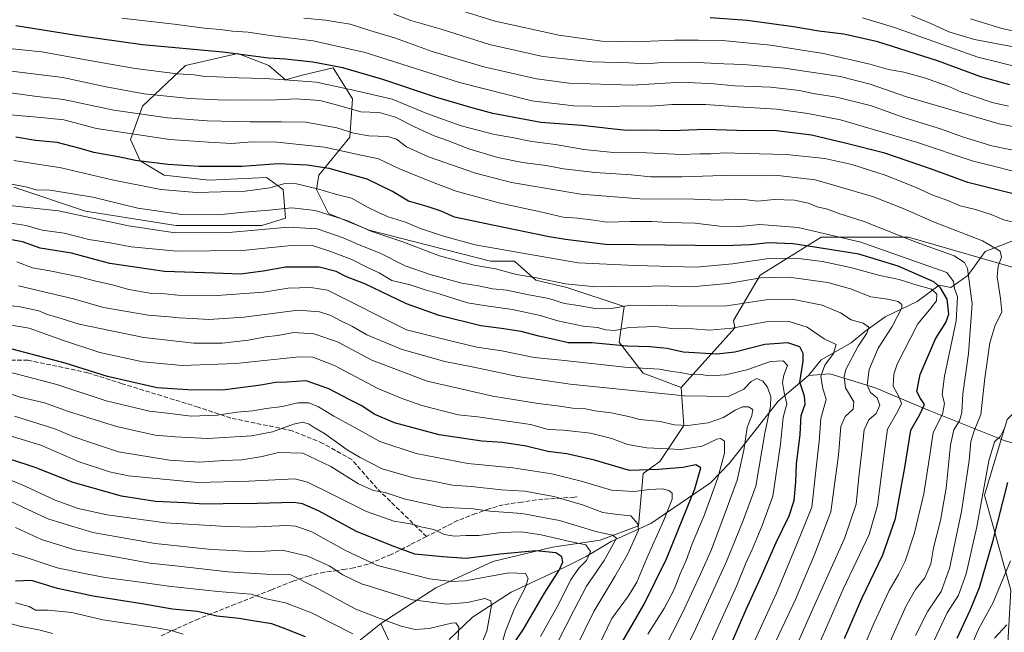
# Model space of a CAD drawing. Units: metres. Extents: x 671972 to 675442, y 4742147 to 4744543.
# Drawn here: x 674607 to 674967, y 4742961 to 4743185 of the extents above; entities that cross this region are included whole.
import ezdxf

# ---------------------------------------------------------------- set-up
doc = ezdxf.new("R2010")
doc.units = ezdxf.units.M
doc.header["$MEASUREMENT"] = 0
doc.linetypes.add('DGN Style 3', pattern=[2.307223, 1.648017, -0.659207])
for name, color, linetype, lineweight in [('Arbolado forestal CxS', 92, 'Continuous', 0), ('Corriente natural lineal', 142, 'Continuous', 13), ('Curva de nivel maestra', 30, 'Continuous', 30), ('Curva de nivel normal', 30, 'Continuous', 0), ('Pastizal CxS', 92, 'Continuous', 0), ('Senda', 7, 'DGN Style 3', 0)]:
    doc.layers.add(name, color=color, linetype=linetype, lineweight=lineweight)

msp = doc.modelspace()

# ---------------------------------------------------------------- linework, layer by layer
at = {"layer": 'Arbolado forestal CxS', "color": 92, "linetype": 'Continuous', "lineweight": 0}
for points in [[(674975.3217, 4743093.0013, 1444.2893), (674932.2627, 4743105.5025, 1436.1029), (674900.3155, 4743105.5027, 1429.8082), (674878.0911, 4743091.6129, 1417.578), (674868.3679, 4743074.9449, 1408.1045), (674868.8019, 4743072.3407, 1406.5011), (674849.2343, 4743050.4757, 1392.7281), (674835.2895, 4743055.7077, 1395.3052), (674826.5747, 4743067.0437, 1403.4888), (674828.3179, 4743080.1235, 1411.6683), (674807.4013, 4743087.0985, 1415.095), (674796.0725, 4743089.7145, 1415.4392), (674788.2285, 4743096.6907, 1419.0019), (674779.5135, 4743096.6905, 1418.1385), (674735.0663, 4743108.0267, 1415.6972), (674720.2507, 4743114.1309, 1416.0373), (674715.8927, 4743122.8507, 1420.8983), (674716.7649, 4743128.0815, 1424.3588), (674728.0937, 4743142.0333, 1434.8278), (674728.9659, 4743155.9851, 1443.3529), (674721.9943, 4743167.3209, 1450.8088), (674710.6643, 4743164.7051, 1447.8313), (674704.5635, 4743162.9611, 1446.5532), (674698.4635, 4743168.1931, 1449.4992), (674687.1337, 4743172.5521, 1451.3175), (674667.9599, 4743168.1935, 1447.7697), (674652.2729, 4743153.3697, 1438.0934), (674647.9149, 4743141.1619, 1430.3371), (674651.4007, 4743133.3141, 1425.7524), (674660.1155, 4743128.0821, 1423.7742), (674676.6741, 4743126.3389, 1423.9175), (674697.5909, 4743127.2097, 1423.7655), (674703.6919, 4743122.8507, 1420.7628), (674704.5627, 4743112.3869, 1414.4313), (674695.8477, 4743109.7709, 1412.8713), (674664.4733, 4743109.7713, 1413.862), (674631.3557, 4743115.0033, 1411.9523), (674605.2101, 4743123.7235, 1415.7558)], [(674605.2101, 4743123.7235, 1415.7558), (674631.3557, 4743115.0033, 1411.9523), (674664.4733, 4743109.7713, 1413.862), (674695.8477, 4743109.7709, 1412.8713), (674704.5627, 4743112.3869, 1414.4313), (674703.6919, 4743122.8507, 1420.7628), (674697.5909, 4743127.2097, 1423.7655), (674676.6741, 4743126.3389, 1423.9175), (674660.1155, 4743128.0821, 1423.7742), (674651.4007, 4743133.3141, 1425.7524), (674647.9149, 4743141.1619, 1430.3371), (674652.2729, 4743153.3697, 1438.0934), (674667.9599, 4743168.1935, 1447.7697), (674687.1337, 4743172.5521, 1451.3175), (674698.4635, 4743168.1931, 1449.4992), (674704.5635, 4743162.9611, 1446.5532), (674710.6643, 4743164.7051, 1447.8313), (674721.9943, 4743167.3209, 1450.8088), (674728.9659, 4743155.9851, 1443.3529), (674728.0937, 4743142.0333, 1434.8278), (674716.7649, 4743128.0815, 1424.3588), (674715.8927, 4743122.8507, 1420.8983), (674720.2507, 4743114.1309, 1416.0373), (674735.0663, 4743108.0267, 1415.6972), (674779.5135, 4743096.6905, 1418.1385), (674788.2285, 4743096.6907, 1419.0019), (674796.0725, 4743089.7145, 1415.4392), (674807.4013, 4743087.0985, 1415.095), (674828.3179, 4743080.1235, 1411.6683), (674826.5747, 4743067.0437, 1403.4888), (674835.2895, 4743055.7077, 1395.3052), (674849.2343, 4743050.4757, 1392.7281)], [(674758.4339, 4742923.4893, 1338.6285), (674739.4215, 4742964.1519, 1334.5678), (674759.4663, 4742977.2315, 1344.3091), (674780.3833, 4742986.8231, 1350.0497), (674802.1711, 4742992.0549, 1353.0623), (674819.6019, 4742994.6699, 1358.8167), (674833.5459, 4742999.9017, 1364.6908), (674835.2889, 4743019.0855, 1375.857), (674841.3901, 4743023.4453, 1378.7531), (674850.1051, 4743036.5249, 1385.7712), (674849.2343, 4743050.4757, 1392.7281), (674868.8019, 4743072.3407, 1406.5011), (674868.3679, 4743074.9449, 1408.1045), (674878.0911, 4743091.6129, 1417.578), (674900.3155, 4743105.5027, 1429.8082), (674932.2627, 4743105.5025, 1436.1029), (674975.3217, 4743093.0013, 1444.2893), (674993.3787, 4743079.1111, 1450.398), (674993.3785, 4743063.8321, 1454.3762), (674968.3761, 4743038.8301, 1443.9706), (674960.0415, 4743011.0501, 1443.7167), (674969.7643, 4742976.3249, 1455.8416), (674968.3749, 4742952.7119, 1462.9439)], [(674968.3749, 4742952.7119, 1462.9439), (674969.7643, 4742976.3249, 1455.8416), (674960.0415, 4743011.0501, 1443.7167), (674968.3761, 4743038.8301, 1443.9706), (674993.3785, 4743063.8321, 1454.3762), (674993.3787, 4743079.1111, 1450.398), (674975.3217, 4743093.0013, 1444.2893), (674932.2627, 4743105.5025, 1436.1029), (674900.3155, 4743105.5027, 1429.8082), (674878.0911, 4743091.6129, 1417.578), (674868.3679, 4743074.9449, 1408.1045), (674868.8019, 4743072.3407, 1406.5011), (674849.2343, 4743050.4757, 1392.7281)], [(674968.3749, 4742952.7119, 1462.9439), (674969.7643, 4742976.3249, 1455.8416), (674960.0415, 4743011.0501, 1443.7167), (674968.3761, 4743038.8301, 1443.9706), (674993.3785, 4743063.8321, 1454.3762), (674993.3787, 4743079.1111, 1450.398), (674975.3217, 4743093.0013, 1444.2893), (674932.2627, 4743105.5025, 1436.1029), (674900.3155, 4743105.5027, 1429.8082), (674878.0911, 4743091.6129, 1417.578), (674868.3679, 4743074.9449, 1408.1045), (674868.8019, 4743072.3407, 1406.5011), (674849.2343, 4743050.4757, 1392.7281)], [(674849.2343, 4743050.4757, 1392.7281), (674850.1051, 4743036.5249, 1385.7712), (674841.3901, 4743023.4453, 1378.7531), (674835.2889, 4743019.0855, 1375.857), (674833.5459, 4742999.9017, 1364.6908), (674819.6019, 4742994.6699, 1358.8167), (674802.1711, 4742992.0549, 1353.0623), (674780.3833, 4742986.8231, 1350.0497), (674759.4663, 4742977.2315, 1344.3091), (674739.4215, 4742964.1519, 1334.5678)], [(674969.7643, 4742976.3249, 1455.8416), (674960.0415, 4743011.0501, 1443.7167), (674968.3761, 4743038.8301, 1443.9706)], [(674739.4215, 4742964.1519, 1334.5678), (674730.7065, 4742957.1759, 1329.073), (674715.0197, 4742947.5853, 1320.2938), (674703.2535, 4742934.5055, 1310.14), (674688.4377, 4742931.8897, 1306.8786), (674678.8497, 4742922.6049, 1300.7486), (674665.1579, 4742916.6149, 1295.1923), (674643.7631, 4742914.0471, 1290.3048), (674638.6281, 4742907.2013, 1285.5968), (674616.3783, 4742900.3557, 1280.7174)], [(674739.4215, 4742964.1519, 1334.5678), (674758.4339, 4742923.4893, 1338.6285), (674762.6593, 4742883.5749, 1355.28), (674749.0953, 4742867.9711, 1348.0361), (674729.1833, 4742852.2005, 1340.1903), (674717.2401, 4742823.2981, 1323.2905), (674715.8099, 4742795.7605, 1335.3227), (674713.0813, 4742767.7069, 1350.6967), (674701.9555, 4742750.5913, 1354.9371)], [(674739.4215, 4742964.1519, 1334.5678), (674758.4339, 4742923.4893, 1338.6285), (674762.6593, 4742883.5749, 1355.28), (674749.0953, 4742867.9711, 1348.0361), (674729.1833, 4742852.2005, 1340.1903), (674717.2401, 4742823.2981, 1323.2905), (674715.8099, 4742795.7605, 1335.3227), (674713.0813, 4742767.7069, 1350.6967), (674701.9555, 4742750.5913, 1354.9371)], [(674730.7065, 4742957.1759, 1329.073), (674739.4215, 4742964.1519, 1334.5678), (674758.4339, 4742923.4893, 1338.6285)]]:
    msp.add_polyline3d(points, dxfattribs=at)
at = {"layer": 'Corriente natural lineal', "color": 142, "linetype": 'Continuous', "lineweight": 13}
for points in [[(675044.9101, 4743187.3901, 1505.7309), (675040.1901, 4743179.5601, 1500.1124), (675036.2601, 4743169.2801, 1494.2429), (675029.6201, 4743165.8401, 1489.9335), (675027.5501, 4743160.1801, 1483.2732), (675020.6401, 4743148.1601, 1473.551), (675012.9201, 4743140.7501, 1467.8883), (675004.5301, 4743133.4301, 1462.4769), (674998.3401, 4743126.3201, 1457.8807), (674989.9301, 4743121.5101, 1454.3002), (674982.1601, 4743114.1801, 1449.0853), (674974.4901, 4743105.7301, 1444.4194), (674960.3401, 4743100.1801, 1438.957), (674953.9401, 4743091.4401, 1433.4448), (674947.8301, 4743087.0401, 1427.9196), (674943.5601, 4743087.8401, 1425.1341), (674935.4901, 4743081.9301, 1417.5749), (674923.7201, 4743076.2701, 1412.7308), (674916.3901, 4743070.9801, 1409.7571), (674911.3901, 4743066.8101, 1407.4012), (674900.3501, 4743060.5901, 1402.9242), (674895.7001, 4743054.8301, 1399.6925)], [(674895.7001, 4743054.8301, 1399.6925), (674884.6901, 4743045.5001, 1391.0154), (674866.8401, 4743022.8501, 1380.1945), (674859.8701, 4743015.5901, 1376.7309), (674838.1301, 4743000.7701, 1366.2957), (674823.5601, 4742994.1601, 1359.8413), (674814.4201, 4742988.6901, 1353.9325), (674806.4201, 4742984.6401, 1350.3093), (674787.0701, 4742975.6901, 1342.396), (674772.9101, 4742966.5101, 1337.9888), (674764.3401, 4742958.2701, 1333.6126)], [(675225.8301, 4742983.8401, 1582.1454), (675210.1701, 4742990.5001, 1569.9871), (675186.8401, 4742998.8301, 1552.9376), (675156.8501, 4743006.8301, 1534.8347), (675132.0401, 4743011.4801, 1521.7295), (675107.0401, 4743013.8101, 1508.5028), (675070.0601, 4743016.4701, 1482.6213), (675037.7401, 4743017.8101, 1468.6024), (674988.8801, 4743024.7701, 1453.3057), (674967.2201, 4743031.1001, 1444.7902), (674939.9001, 4743042.1001, 1424.856), (674919.9001, 4743050.4301, 1415.0837), (674903.5801, 4743055.4301, 1405.2713), (674895.7001, 4743054.8301, 1399.6925)]]:
    msp.add_polyline3d(points, dxfattribs=at)
at = {"layer": 'Curva de nivel maestra', "color": 30, "linetype": 'Continuous', "lineweight": 30, "flags": 128}
for points, elevation in [([(674969.3, 4743161.1101), (674958.8, 4743164.0801), (674942.85, 4743169.9001), (674921.05, 4743176.8801), (674908.7, 4743179.6801), (674899.48, 4743180.7301), (674890.22, 4743182.3401), (674873.32, 4743184.7001), (674859.82, 4743185.6201)], 1475), ([(674974.49, 4743120.3601), (674954.02, 4743125.4701), (674940.35, 4743130.4101), (674923.69, 4743136.1601), (674909.14, 4743139.8001), (674896.81, 4743142.7801), (674884.07, 4743144.3301), (674869.53, 4743144.4601), (674858.07, 4743144.8801), (674845.84, 4743144.3601), (674836.87, 4743144.5801), (674829.27, 4743144.5101), (674823.56, 4743145.0401), (674812.81, 4743146.2701), (674797.94, 4743147.4401), (674780.35, 4743150.6601), (674772.24, 4743152.9001), (674759.32, 4743156.6201), (674740.15, 4743163.1301), (674725.49, 4743167.4001), (674714.51, 4743169.4201), (674704.54, 4743170.4801), (674698.35, 4743170.8901), (674681.64, 4743173.0901), (674652.28, 4743175.8201), (674628.83, 4743179.0401), (674605.88, 4743182.7001)], 1450), ([(674908.96, 4742958.6301), (674915.23, 4742973.3001), (674922.91, 4742989.3001), (674927.6, 4743002.6201), (674931.02, 4743021.2801), (674933.21, 4743034.9201), (674936.5, 4743040.6401), (674938.13, 4743044.2501), (674936.67, 4743046.4501), (674935.3, 4743049.0001), (674936.52, 4743055.2701), (674942.15, 4743068.2401), (674945.92, 4743074.2501), (674947.01, 4743077.2901), (674946.42, 4743082.7201), (674944.01, 4743086.9701), (674941.54, 4743089.0701), (674928.56, 4743094.8801), (674914.13, 4743099.2001), (674903.44, 4743100.9401), (674890.14, 4743102.9701), (674881.14, 4743103.3901), (674874.48, 4743102.6201), (674865.14, 4743102.2301), (674821.55, 4743102.8201), (674806.86, 4743104.6101), (674800.94, 4743105.5801), (674780.81, 4743109.6701), (674766.3, 4743112.7101), (674761.42, 4743114.9001), (674756.29, 4743116.7201), (674749.5, 4743118.6201), (674743.64, 4743122.0901), (674734.41, 4743126.7001), (674726.98, 4743128.6801), (674720.53, 4743130.5101), (674712.51, 4743131.8201), (674701.86, 4743132.2501), (674688.64, 4743131.3001), (674672.87, 4743131.3401), (674661.54, 4743132.0001), (674649.67, 4743133.4801), (674643.31, 4743134.8201), (674634.45, 4743136.4201), (674629.45, 4743137.9201), (674621.05, 4743140.0201), (674613.14, 4743140.8401), (674605.94, 4743141.9901)], 1425), ([(674865.86, 4742952.9201), (674872.79, 4742969.0001), (674878.04, 4742980.4601), (674883.86, 4742993.8001), (674888.62, 4743003.6001), (674890.54, 4743009.2001), (674891.13, 4743015.9601), (674891.38, 4743022.3901), (674892.67, 4743033.2901), (674893.12, 4743040.2101), (674894.53, 4743044.3401), (674894.34, 4743047.3101), (674892.63, 4743052.4401), (674893.83, 4743060.0901), (674893.8, 4743062.9201), (674892.63, 4743065.3801), (674888.14, 4743066.8001), (674879.82, 4743066.1601), (674868.84, 4743063.3501), (674862.25, 4743062.7001), (674849.87, 4743063.3801), (674844.06, 4743064.7201), (674837.77, 4743065.4001), (674829.39, 4743065.6301), (674816.51, 4743066.7501), (674807.9, 4743066.8401), (674803.81, 4743067.7301), (674797.21, 4743069.2101), (674790.75, 4743070.9301), (674783.48, 4743072.0801), (674775.89, 4743073.0601), (674760.75, 4743076.7701), (674748.81, 4743081.1301), (674733.48, 4743088.3901), (674726.89, 4743090.9201), (674723.1, 4743092.9401), (674716.89, 4743094.5201), (674704.49, 4743094.4201), (674696.31, 4743093.0201), (674688.11, 4743091.9401), (674678.59, 4743092.2901), (674660.29, 4743092.9101), (674640.36, 4743095.8701), (674626.27, 4743099.5801), (674614.81, 4743101.4801), (674608.4, 4743103.7001), (674601.07, 4743105.0601)], 1400), ([(674827.65, 4742957.3001), (674835.66, 4742971.2601), (674843.86, 4742987.8201), (674854.18, 4743013.3801), (674856.41, 4743021.1401), (674854.49, 4743022.1601), (674849.84, 4743021.2301), (674840.95, 4743020.4901), (674830.27, 4743020.0801), (674817.48, 4743023.9601), (674807.43, 4743026.2701), (674800.47, 4743027.1101), (674792.5, 4743028.9801), (674783.87, 4743030.4201), (674776.32, 4743030.8001), (674760.66, 4743033.1301), (674744.43, 4743037.5501), (674736.97, 4743040.7301), (674732.47, 4743043.7101), (674728, 4743045.9601), (674720.41, 4743050.0001), (674712.07, 4743052.8701), (674704.97, 4743052.4401), (674700.87, 4743052.3401), (674695.47, 4743051.3201), (674681.52, 4743049.5201), (674668.78, 4743049.6301), (674657.58, 4743050.3801), (674639.4, 4743054.4501), (674623.97, 4743059.4101), (674602.74, 4743064.9601)], 1375), ([(674786.39, 4742954.6001), (674791.55, 4742962.1401), (674799.28, 4742975.2601), (674804.54, 4742983.6301), (674805.89, 4742986.6301), (674805.58, 4742988.5301), (674803.34, 4742989.9901), (674796.06, 4742990.7101), (674783.02, 4742989.4701), (674770.61, 4742987.9501), (674761.93, 4742988.6001), (674751.81, 4742989.5701), (674743.48, 4742992.5801), (674730.51, 4742997.7701), (674716.64, 4743005.4001), (674710.72, 4743007.9901), (674707.62, 4743008.4001), (674694.23, 4743008.0301), (674681.68, 4743007.9901), (674674.72, 4743007.8701), (674667.71, 4743008.3501), (674656.95, 4743008.7501), (674644.55, 4743010.6801), (674626.92, 4743015.7201), (674613.05, 4743021.1801), (674603.78, 4743024.2501)], 1350), ([(674950.13, 4742958.8601), (674954.84, 4742969.0001), (674958.22, 4742977.3401), (674963.18, 4742994.1701), (674968.66, 4743015.7101)], 1450), ([(674711.82, 4742959.2701), (674703.75, 4742962.5101), (674699.53, 4742964.0701), (674693.34, 4742965.0201), (674687.52, 4742966.0401), (674679.43, 4742966.9001), (674672.38, 4742968.5201), (674663.2, 4742969.4701), (674651.24, 4742971.4801), (674634.15, 4742974.2101), (674621.17, 4742977.0201), (674611.68, 4742979.8501), (674605.81, 4742979.6201)], 1325)]:
    msp.add_lwpolyline(points, dxfattribs=dict(at, elevation=elevation))
at = {"layer": 'Curva de nivel normal', "color": 30, "linetype": 'Continuous', "lineweight": 0, "flags": 128}
for points, elevation in [([(674968.87, 4743153.3301), (674962.88, 4743154.6501), (674956.8, 4743156.8001), (674951.4, 4743158.5701), (674947.09, 4743160.5601), (674938.51, 4743163.6501), (674930.59, 4743165.7401), (674925.03, 4743166.7701), (674918.18, 4743168.7501), (674901.18, 4743172.5801), (674881.81, 4743175.6101), (674864.28, 4743177.4201), (674855.53, 4743177.5301), (674846.93, 4743177.5101), (674832.1, 4743176.8201), (674820.13, 4743177.1501), (674804.48, 4743179.3401), (674781.14, 4743184.4801), (674766.22, 4743189.0901)], 1470), ([(674977.92, 4743127.7701), (674955.6, 4743133.3301), (674935.17, 4743140.2401), (674907.44, 4743148.4001), (674895.53, 4743150.6801), (674884.06, 4743152.2101), (674870.02, 4743153.0801), (674858.12, 4743153.9301), (674845.83, 4743153.9701), (674838.24, 4743153.3601), (674830.49, 4743153.4601), (674823.09, 4743153.2001), (674809.92, 4743153.4501), (674794.58, 4743155.3101), (674768.12, 4743161.9501), (674733.61, 4743172.9301), (674714.68, 4743177.3001), (674698.96, 4743179.2001), (674690.83, 4743180.4001), (674685.16, 4743180.7501), (674680.64, 4743181.4101), (674674.89, 4743181.8501), (674663.86, 4743183.3901), (674644.63, 4743185.4801)], 1455), ([(674974.09, 4743136.5801), (674962.8, 4743138.8701), (674952.1, 4743142.1201), (674944.34, 4743144.9401), (674930.25, 4743149.2901), (674918.72, 4743153.4201), (674905.95, 4743156.6201), (674897.48, 4743158.0201), (674892.48, 4743159.0401), (674882, 4743160.3001), (674868.76, 4743160.7501), (674861.14, 4743161.4901), (674849.48, 4743162.0801), (674831.3, 4743161.0601), (674808.26, 4743161.7301), (674796.25, 4743163.2901), (674777, 4743167.7501), (674758.18, 4743173.3101), (674744.78, 4743178.2401), (674735.42, 4743181.0401), (674728.2, 4743183.3601), (674719.15, 4743184.8401), (674711.27, 4743185.5601)], 1460), ([(674991.25, 4743141.9501), (674965.44, 4743146.8901), (674931.17, 4743156.9201), (674918.34, 4743161.3801), (674907.36, 4743164.1701), (674887.02, 4743167.2501), (674872.05, 4743168.6201), (674864.83, 4743168.8301), (674852.8, 4743169.4901), (674840.8, 4743169.1701), (674836.24, 4743168.8001), (674830.07, 4743169.2001), (674816.7, 4743169.6001), (674798.59, 4743171.5701), (674779.06, 4743175.8801), (674761.5, 4743181.4501), (674750.39, 4743184.6801), (674743.97, 4743187.0801)], 1465), ([(674974.47, 4743167.1701), (674957.63, 4743171.3001), (674927.13, 4743182.1401), (674915.47, 4743185.7101)], 1480), ([(674971.25, 4743174.9301), (674956.47, 4743177.7701), (674947.07, 4743180.5801), (674940.45, 4743183.6001), (674933.45, 4743186.4801)], 1485), ([(674973.9, 4743180.1601), (674966.43, 4743181.7101), (674954.97, 4743185.2801)], 1490), ([(674972.13, 4743110.5401), (674967.13, 4743111.7901), (674962.47, 4743113.6901), (674956.81, 4743115.5401), (674951.21, 4743116.8801), (674946.64, 4743118.8001), (674941.2, 4743120.7601), (674935.39, 4743123.5101), (674924.1, 4743127.9901), (674911.6, 4743132.0201), (674901.67, 4743134.2201), (674887.71, 4743135.6801), (674872.7, 4743136.0601), (674865, 4743136.3301), (674860.16, 4743135.9601), (674856.01, 4743135.9601), (674849.28, 4743135.7301), (674836.61, 4743136.3401), (674824.49, 4743136.4101), (674813.57, 4743137.5401), (674803.2, 4743139.3201), (674794.53, 4743140.4301), (674787.37, 4743141.8801), (674780.91, 4743142.9801), (674768.72, 4743146.2001), (674756.15, 4743150.6201), (674743.56, 4743155.9301), (674731.52, 4743158.6701), (674715.86, 4743162.1601), (674704.13, 4743162.9901), (674696.87, 4743163.4701), (674687.32, 4743163.6601), (674679.49, 4743164.1301), (674674.88, 4743164.2001), (674671.09, 4743164.7801), (674665.05, 4743165.1901), (674649.53, 4743167.1301), (674629.49, 4743170.6201), (674615.49, 4743173.1801), (674592.5, 4743175.5301)], 1445), ([(674934.91, 4742959.8201), (674939.35, 4742968.6801), (674944.21, 4742975.9201), (674947.35, 4742984.2601), (674951.65, 4743005.1101), (674954.54, 4743023.8401), (674955.14, 4743030.7101), (674956.37, 4743034.6801), (674958.7, 4743040.6401), (674960.25, 4743053.8401), (674962.05, 4743066.8301), (674963.85, 4743072.9501), (674966.37, 4743078.1401), (674965.89, 4743082.9701), (674964.77, 4743090.9201), (674965.05, 4743094.8701), (674966.28, 4743098.1001), (674965.8, 4743100.3801), (674959.39, 4743104.1001), (674941.47, 4743111.0001), (674930.39, 4743115.9601), (674919.46, 4743120.1801), (674906.28, 4743124.1001), (674898.21, 4743126.4601), (674889.77, 4743127.3301), (674884.54, 4743127.9701), (674878.69, 4743127.8701), (674864.6, 4743128.0401), (674849.42, 4743127.5001), (674838.14, 4743127.5301), (674830.87, 4743128.2201), (674817.71, 4743129.0901), (674806.2, 4743130.4001), (674799.81, 4743131.6401), (674791.14, 4743132.7201), (674782.14, 4743134.6001), (674771.56, 4743137.8001), (674763.79, 4743140.7501), (674758.89, 4743142.4701), (674755.14, 4743144.2101), (674751.39, 4743145.9101), (674744.71, 4743149.3301), (674738.82, 4743151.0301), (674732.06, 4743151.2701), (674723.97, 4743153.5801), (674717.04, 4743155.4401), (674708.48, 4743156.0501), (674698.78, 4743155.5601), (674689.61, 4743155.6801), (674682.22, 4743155.5501), (674669.39, 4743156.1801), (674652.84, 4743157.8901), (674639.02, 4743160.3701), (674623.06, 4743163.8001), (674595.34, 4743167.3001)], 1440), ([(674925.02, 4742956.3001), (674931.44, 4742970.6301), (674934.88, 4742976.6301), (674938.3, 4742980.8801), (674940.45, 4742985.9801), (674941.46, 4742991.8001), (674944.04, 4743001.8501), (674946.04, 4743013.6701), (674947.7, 4743029.4801), (674948.84, 4743034.9501), (674950.96, 4743038.2901), (674951.79, 4743041.2901), (674952.12, 4743048.2001), (674954.2, 4743062.8801), (674955.63, 4743081.1201), (674953.87, 4743093.9801), (674952.83, 4743096.1401), (674949, 4743098.6501), (674935.13, 4743103.5901), (674915.71, 4743111.3001), (674906.78, 4743114.1601), (674902.69, 4743115.6401), (674898.93, 4743116.6001), (674895.76, 4743117.9001), (674890.66, 4743118.9501), (674883.22, 4743119.2201), (674877.25, 4743118.6701), (674873.23, 4743119.1301), (674868.6, 4743119.3101), (674862.86, 4743118.9801), (674853.9, 4743119.3501), (674834.11, 4743119.4101), (674812.46, 4743121.1701), (674787.12, 4743125.3901), (674773.98, 4743128.8101), (674756.78, 4743134.7901), (674748.8, 4743138.4501), (674745.1, 4743141.2801), (674741.76, 4743142.2401), (674735.04, 4743142.4601), (674729.53, 4743143.4401), (674723.26, 4743145.4101), (674711.96, 4743147.5501), (674703.03, 4743147.5701), (674691.62, 4743147.5701), (674675.86, 4743148.0001), (674661.43, 4743149.1201), (674641.75, 4743151.8801), (674623.37, 4743155.8301), (674612.77, 4743157.0501), (674597.7, 4743159.1301)], 1435), ([(674907.14, 4742934.9901), (674919.6, 4742964.1401), (674925.18, 4742976.3001), (674928.65, 4742982.1301), (674931.12, 4742986.9701), (674934.52, 4742997.3801), (674937.94, 4743011.6101), (674939.82, 4743024.2001), (674941.28, 4743034.0701), (674944.71, 4743040.7501), (674945.46, 4743044.6601), (674944.56, 4743047.9001), (674945.46, 4743054.6101), (674949.73, 4743074.8801), (674950.16, 4743083.6401), (674949.16, 4743086.6501), (674948.74, 4743089.2301), (674946.32, 4743092.4701), (674937.24, 4743095.7001), (674914.93, 4743103.6301), (674891.93, 4743109.0101), (674878.01, 4743110.0801), (674870.58, 4743109.3301), (674863.22, 4743109.4901), (674854.25, 4743110.5701), (674844.26, 4743110.7801), (674838.57, 4743111.1501), (674830.6, 4743111.1401), (674822.06, 4743110.9701), (674817.23, 4743111.7001), (674811.28, 4743112.4301), (674806.04, 4743112.7901), (674797.7, 4743114.7701), (674782.54, 4743118.0501), (674766.91, 4743122.2201), (674757.86, 4743125.6601), (674746.25, 4743130.3801), (674738.54, 4743134.1401), (674730.5, 4743135.8101), (674718.82, 4743138.3001), (674701.49, 4743140.1901), (674692.49, 4743140.2901), (674684.79, 4743139.7001), (674676.33, 4743140.2401), (674662.25, 4743141.1901), (674635.44, 4743145.1701), (674623.49, 4743148.3001), (674615.16, 4743149.2501), (674593.83, 4743150.9901)], 1430), ([(674894.69, 4742945.3001), (674908.42, 4742976.7401), (674917.9, 4742996.7201), (674921.02, 4743007.3701), (674923.15, 4743024.4301), (674924.6, 4743035.2301), (674928.38, 4743041.7701), (674929.72, 4743044.6701), (674928.74, 4743047.1501), (674926.66, 4743051.0001), (674926.91, 4743055.3301), (674928.19, 4743058.9501), (674935.76, 4743073.7701), (674940.47, 4743079.4901), (674942.48, 4743082.1801), (674942.63, 4743084.6201), (674940.66, 4743086.4601), (674935.5, 4743087.8401), (674928.95, 4743089.9501), (674921.8, 4743091.4301), (674911.15, 4743094.3001), (674900.86, 4743096.5401), (674891.08, 4743097.7601), (674881.27, 4743097.6301), (674867.92, 4743095.7301), (674854.81, 4743094.4601), (674832.38, 4743095.0801), (674811.5, 4743096.0201), (674798.23, 4743098.3601), (674773.82, 4743102.7001), (674762.25, 4743105.8701), (674753.94, 4743108.6201), (674748.41, 4743110.8801), (674742.09, 4743112.8801), (674738.54, 4743114.5001), (674734.45, 4743116.4101), (674728.66, 4743119.7001), (674722.78, 4743121.1401), (674716.27, 4743123.1701), (674708.61, 4743124.9801), (674704.27, 4743125.0401), (674698.76, 4743123.4701), (674689.75, 4743122.3201), (674672.05, 4743121.8101), (674658.98, 4743122.8801), (674641.15, 4743126.4201), (674622.49, 4743130.8501), (674605.16, 4743133.5201)], 1420), ([(674873.59, 4742915.9601), (674897, 4742968.6301), (674908.89, 4742995.2601), (674913.17, 4743007.8001), (674914.12, 4743017.8101), (674915.17, 4743025.9301), (674916.1, 4743035.0301), (674917.78, 4743038.6601), (674920.48, 4743040.9901), (674921.79, 4743043.9801), (674920.81, 4743046.7301), (674918.44, 4743048.6701), (674917.19, 4743051.2901), (674917.96, 4743057.0301), (674921.21, 4743064.9101), (674926.32, 4743072.7201), (674929.85, 4743079.6201), (674929.89, 4743080.8501), (674928.53, 4743081.9601), (674924.63, 4743082.7601), (674918.51, 4743083.6401), (674911.13, 4743086.5001), (674902.8, 4743088.8401), (674888.54, 4743090.8101), (674878.32, 4743090.5801), (674866.26, 4743088.4501), (674852.98, 4743087.3301), (674841.18, 4743087.7101), (674833, 4743087.3101), (674825.22, 4743087.4101), (674817.81, 4743087.2701), (674806.89, 4743088.3301), (674796.24, 4743090.6001), (674788.98, 4743091.7401), (674781.25, 4743093.8501), (674773.48, 4743095.1801), (674760.78, 4743098.6101), (674747.01, 4743103.9101), (674735.78, 4743107.7001), (674727.36, 4743111.3801), (674715.33, 4743115.1901), (674706.79, 4743116.1201), (674698.52, 4743115.2801), (674688.06, 4743114.4901), (674680.08, 4743113.6501), (674666.64, 4743113.7101), (674650.49, 4743116.0801), (674634.04, 4743120.0701), (674618.5, 4743122.6401), (674613.38, 4743122.7101), (674610.12, 4743123.7601), (674604.49, 4743124.8001)], 1415), ([(674882.87, 4742955.6301), (674891, 4742972.9601), (674898.06, 4742989.6301), (674903.96, 4743004.9601), (674906.72, 4743025.7001), (674907.51, 4743036.1601), (674909.18, 4743039.9001), (674912.03, 4743042.5001), (674912.26, 4743045.2501), (674909.3, 4743050.4101), (674908.81, 4743054.5301), (674909.44, 4743057.0101), (674913.88, 4743065.5601), (674917.13, 4743070.2901), (674917.77, 4743072.5501), (674915.76, 4743074.0201), (674911.34, 4743075.1601), (674907.42, 4743077.7301), (674900.7, 4743080.5701), (674889.74, 4743082.7501), (674880.16, 4743082.5801), (674865.9, 4743080.3301), (674849.81, 4743080.1801), (674843.81, 4743080.6001), (674837.22, 4743080.4401), (674830.76, 4743080.5701), (674823.61, 4743079.3401), (674818.38, 4743079.2701), (674811.54, 4743080.4501), (674806.56, 4743081.2401), (674800.82, 4743082.9601), (674792.9, 4743084.4601), (674785.41, 4743086.0301), (674780.2, 4743086.5401), (674775.07, 4743087.7001), (674769.04, 4743088.6501), (674757.39, 4743091.7601), (674748.3, 4743095.0201), (674739.13, 4743099.6101), (674731.49, 4743102.6401), (674725.56, 4743105.2101), (674716.13, 4743108.4801), (674705.56, 4743109.0701), (674683.83, 4743107.1801), (674664.18, 4743107.0001), (674647.16, 4743109.6201), (674621.49, 4743115.0301), (674609.16, 4743116.3901), (674594.08, 4743118.0701)], 1410), ([(674874.68, 4742954.7401), (674884.03, 4742975.3001), (674891.48, 4742993.1601), (674897, 4743006.7401), (674898.58, 4743021.1501), (674899.61, 4743030.7501), (674900.25, 4743039.1401), (674902.15, 4743046.0801), (674900.83, 4743050.6201), (674900.27, 4743054.6201), (674901.72, 4743058.7001), (674904.89, 4743062.9301), (674905.83, 4743066.1801), (674901.52, 4743068.3001), (674895.3, 4743072.4901), (674888.64, 4743074.6501), (674880.11, 4743074.4801), (674867.88, 4743072.1401), (674859.39, 4743071.4001), (674853.47, 4743071.9101), (674845.8, 4743072.1101), (674839.78, 4743072.8001), (674830.22, 4743072.4101), (674824.94, 4743071.3401), (674821.67, 4743071.5401), (674818.59, 4743072.4001), (674813.39, 4743072.9201), (674804.13, 4743074.8001), (674797.6, 4743076.7901), (674787.49, 4743078.9601), (674777.89, 4743080.3501), (674771.12, 4743081.4001), (674760.67, 4743084.7201), (674755.54, 4743086.1501), (674750.1, 4743087.9901), (674743.42, 4743089.6401), (674738.73, 4743092.4501), (674734.24, 4743094.4201), (674728.77, 4743097.2401), (674720.97, 4743100.1601), (674714.42, 4743102.4601), (674705.5, 4743102.3001), (674688.82, 4743100.6001), (674664.74, 4743100.2901), (674648.15, 4743101.9701), (674640.4, 4743103.4201), (674632.6, 4743104.6501), (674623.61, 4743106.8801), (674615.6, 4743108.0201), (674609.67, 4743109.7001), (674600.22, 4743111.1801)], 1405), ([(674860.09, 4742957.0601), (674869.51, 4742978.0401), (674872.81, 4742986.2101), (674875.14, 4742991.2801), (674878.79, 4743000.0501), (674882.68, 4743010.7501), (674885.53, 4743029.7001), (674886.49, 4743039.4501), (674887.85, 4743044.5001), (674886.88, 4743048.6201), (674886.22, 4743052.2901), (674886.78, 4743055.0301), (674888.08, 4743058.5501), (674886.48, 4743060.2001), (674881.8, 4743059.9301), (674873.15, 4743056.9701), (674865.36, 4743055.1601), (674859.37, 4743054.7901), (674855.82, 4743055.3201), (674852.64, 4743055.2301), (674848.81, 4743056.0101), (674845.14, 4743056.4601), (674841.26, 4743057.1201), (674828.6, 4743057.9201), (674806.59, 4743060.3901), (674795.43, 4743061.5001), (674783.66, 4743063.8601), (674774.44, 4743065.2601), (674763.87, 4743067.7501), (674748.82, 4743071.5201), (674719.94, 4743086.0101), (674713.82, 4743087.1001), (674705.49, 4743086.8001), (674696.49, 4743085.3601), (674679.49, 4743084.0901), (674665.15, 4743084.2801), (674660.47, 4743084.6801), (674655.68, 4743084.8401), (674647.21, 4743086.3001), (674640.76, 4743088.1401), (674635.15, 4743089.3201), (674629.15, 4743090.9601), (674618.36, 4743093.1001), (674611.98, 4743094.2601), (674606.27, 4743096.4001)], 1395), ([(674840.89, 4742934.3701), (674854.57, 4742962.2901), (674865.74, 4742986.8201), (674871.9, 4743001.8501), (674876.52, 4743014.4201), (674879.79, 4743033.8201), (674881.82, 4743043.6201), (674882, 4743047.0101), (674880.78, 4743050.5701), (674879.05, 4743052.8401), (674876.87, 4743053.7701), (674874.81, 4743052.6801), (674872.14, 4743049.9001), (674866.48, 4743047.1601), (674850.42, 4743047.4301), (674808.6, 4743051.7001), (674789.42, 4743054.5501), (674772.81, 4743058.0601), (674762.75, 4743060.0001), (674747.17, 4743064.4101), (674734.22, 4743069.7701), (674729.03, 4743072.7601), (674724.95, 4743074.6901), (674721.12, 4743076.7901), (674716.9, 4743078.0901), (674709.15, 4743078.7401), (674689.25, 4743076.2001), (674676.55, 4743075.3801), (674670.58, 4743075.7301), (674665.47, 4743075.9001), (674662.1, 4743076.3701), (674654.34, 4743076.9201), (674638.04, 4743079.7801), (674627.08, 4743082.8801), (674606.95, 4743087.6001)], 1390), ([(674838.78, 4742946.6901), (674849.72, 4742968.0801), (674856.25, 4742982.2501), (674860.24, 4742991.2801), (674866.07, 4743006.9001), (674869.69, 4743016.6201), (674872.08, 4743027.5101), (674873.34, 4743035.8901), (674875.08, 4743040.2901), (674875.38, 4743042.4501), (674873.76, 4743043.4101), (674871.64, 4743043.3701), (674868.94, 4743042.2101), (674864.7, 4743039.5501), (674859.04, 4743037.5901), (674851.61, 4743036.6001), (674846.72, 4743036.8201), (674841.54, 4743038.0101), (674834.08, 4743038.7201), (674829.93, 4743039.8801), (674823.64, 4743041.1901), (674817.6, 4743041.9201), (674814.17, 4743042.6301), (674809.42, 4743042.9201), (674804.84, 4743043.6401), (674796.85, 4743044.5801), (674789.4, 4743045.8801), (674780.28, 4743047.3401), (674756.38, 4743052.8501), (674736.14, 4743060.4701), (674723.49, 4743067.2101), (674714.89, 4743070.0401), (674707.53, 4743070.6001), (674701.67, 4743069.4701), (674697.18, 4743068.9801), (674691.06, 4743067.8401), (674681.32, 4743066.6901), (674671.03, 4743066.6801), (674652.79, 4743068.7301), (674629.15, 4743073.6201), (674620.89, 4743076.2501), (674617.42, 4743077.2001), (674614.36, 4743078.4901), (674607.57, 4743079.9801), (674592.88, 4743081.7801)], 1385), ([(674837.03, 4742960.3001), (674843.09, 4742969.9601), (674846.6, 4742976.6401), (674848.86, 4742982.3901), (674851.02, 4742987.1901), (674853.27, 4742993.3501), (674857.61, 4743003.6201), (674862.57, 4743017.3801), (674865.02, 4743026.4401), (674865.04, 4743030.8201), (674863.53, 4743031.8101), (674862.26, 4743031.6201), (674856.81, 4743029.0801), (674849.14, 4743027.8601), (674836.6, 4743028.4001), (674829.52, 4743029.6201), (674823.81, 4743031.8201), (674816.03, 4743033.7301), (674806.14, 4743034.8201), (674800.53, 4743035.1001), (674794.1, 4743036.9101), (674774.89, 4743039.7001), (674767.67, 4743040.4801), (674754.39, 4743043.8601), (674746.76, 4743046.5601), (674738.25, 4743050.0501), (674722.4, 4743058.5301), (674714.49, 4743061.5101), (674709.55, 4743061.6801), (674686.39, 4743059.1901), (674666.79, 4743058.4601), (674652.4, 4743059.8601), (674636.6, 4743063.3201), (674623.35, 4743067.6501), (674610.82, 4743072.1501), (674598.82, 4743074.1601)], 1380), ([(674813.16, 4742943.6501), (674823.8, 4742966.0601), (674829.9, 4742974.3401), (674832.97, 4742979.3201), (674836.61, 4742988.1101), (674842.88, 4743001.9401), (674845.88, 4743009.6501), (674845.88, 4743011.8101), (674844.68, 4743012.8601), (674842.26, 4743013.4101), (674837.58, 4743013.2101), (674832.01, 4743012.4901), (674823.71, 4743012.9701), (674812.64, 4743016.2501), (674801.95, 4743018.8801), (674787.64, 4743021.1201), (674771.22, 4743022.6501), (674752.33, 4743026.3001), (674738.96, 4743030.7201), (674729.33, 4743036.1301), (674722.14, 4743039.9401), (674716.63, 4743043.4301), (674713.07, 4743044.8701), (674709.04, 4743044.8401), (674703.44, 4743043.5801), (674697.46, 4743042.7901), (674692.53, 4743041.9601), (674686.75, 4743041.4301), (674679.7, 4743040.3401), (674670.09, 4743040.0201), (674661.32, 4743041.0901), (674654.82, 4743041.7901), (674639, 4743045.6101), (674620.9, 4743051.5901), (674599.35, 4743057.1301)], 1370), ([(674810.05, 4742953.9001), (674817.21, 4742968.6201), (674824.99, 4742981.3001), (674829.52, 4742989.4001), (674833.56, 4742998.3401), (674833.33, 4743000.6801), (674830.78, 4743003.5001), (674825.95, 4743004.0201), (674820.5, 4743004.7901), (674813.08, 4743007.5501), (674802.68, 4743010.6301), (674792, 4743012.5401), (674783.52, 4743013.1101), (674772.44, 4743014.2701), (674765.64, 4743014.8001), (674757.81, 4743016.3201), (674751.3, 4743017.4401), (674739.86, 4743020.7501), (674731.78, 4743024.9001), (674727.05, 4743027.6901), (674718.73, 4743033.7001), (674714.98, 4743035.8001), (674713.17, 4743037.0301), (674710.91, 4743037.7501), (674707.49, 4743037.0701), (674699.82, 4743034.2901), (674692.15, 4743032.8201), (674676.17, 4743031.8101), (674664.2, 4743032.4401), (674656.92, 4743033.0501), (674642.73, 4743036.2001), (674625.22, 4743041.6801), (674616.36, 4743044.8601), (674607.55, 4743046.9401), (674600.49, 4743049.2701)], 1365), ([(674803.86, 4742956.9901), (674810.13, 4742969.4001), (674814.54, 4742977.8801), (674821.09, 4742987.1601), (674825.52, 4742995.3401), (674824.1, 4742996.4501), (674817.94, 4742997.8601), (674804.67, 4743001.8901), (674790.88, 4743004.3901), (674779.22, 4743005.3101), (674773.14, 4743006.0501), (674761.61, 4743006.7001), (674747.9, 4743009.7101), (674740.95, 4743012.0701), (674736.74, 4743012.8001), (674731.27, 4743015.2701), (674721.1, 4743021.5901), (674710.85, 4743026.4801), (674701.93, 4743026.6701), (674696.04, 4743025.3001), (674688.57, 4743024.0601), (674682.01, 4743023.7801), (674673.15, 4743023.1301), (674662.15, 4743023.9401), (674643.5, 4743026.9501), (674633.19, 4743030.3101), (674627.16, 4743032.4201), (674620.15, 4743035.3901), (674605.49, 4743040.0001)], 1360), ([(674941.72, 4742958.0001), (674946.49, 4742968.0701), (674950.54, 4742974.5401), (674953.34, 4742982.3601), (674957.34, 4742999.5501), (674961.7, 4743023.6801), (674963.75, 4743030.6201), (674965.88, 4743032.7301), (674967.35, 4743035.6301)], 1445), ([(674797.81, 4742959.4601), (674804.41, 4742971.4201), (674808.74, 4742979.9601), (674811.82, 4742984.3601), (674814.62, 4742987.2401), (674816.04, 4742990.4801), (674814.28, 4742992.9001), (674808.48, 4742994.1501), (674797.98, 4742996.6301), (674790.65, 4742997.7301), (674783.38, 4742997.4201), (674775.2, 4742996.3501), (674770.58, 4742996.4001), (674766.32, 4742996.1401), (674762.57, 4742996.7301), (674758.71, 4742998.5301), (674753.99, 4742999.5001), (674750.26, 4743000.5601), (674744.14, 4743001.6001), (674734.11, 4743005.1301), (674721.17, 4743011.5501), (674712.63, 4743015.8501), (674707.93, 4743017.0601), (674691.18, 4743016.1701), (674672.49, 4743015.7901), (674647.15, 4743018.2201), (674640.19, 4743019.6301), (674629.06, 4743023.2401), (674615.11, 4743029.3301), (674603.86, 4743032.8001)], 1355), ([(674783.19, 4742954.8601), (674785.02, 4742961.3301), (674788.2, 4742969.6801), (674792.28, 4742977.4801), (674793.25, 4742980.6301), (674792.24, 4742982.4701), (674786.16, 4742982.6801), (674770.19, 4742979.8001), (674765.26, 4742979.5601), (674757.16, 4742980.5401), (674747.15, 4742983.0901), (674738.15, 4742985.4401), (674726.5, 4742990.8901), (674714.21, 4742997.6601), (674708.33, 4742999.7701), (674704.91, 4743000.0401), (674691.32, 4742999.4601), (674681.04, 4742999.8201), (674660.64, 4743001.0001), (674639.27, 4743003.9401), (674628.78, 4743006.1801), (674620.3, 4743009.2401), (674609.56, 4743014.3001), (674599.74, 4743018.4401)], 1345), ([(674774.17, 4742951.6901), (674778.1, 4742961.3701), (674779.82, 4742970.7501), (674779.54, 4742972.4401), (674777.35, 4742973.3401), (674771.06, 4742971.9001), (674763.54, 4742971.2001), (674751.02, 4742972.8301), (674739.86, 4742976.3401), (674732.36, 4742978.7301), (674725.52, 4742981.9201), (674720.44, 4742985.2201), (674712.73, 4742988.8501), (674703.39, 4742990.9401), (674692.84, 4742990.3901), (674685.37, 4742990.8401), (674677.49, 4742991.2801), (674656.82, 4742993.4601), (674634.12, 4742997.5001), (674618.01, 4743002.2701), (674608.77, 4743006.5701), (674600.94, 4743010.4201)], 1340), ([(674767.53, 4742956.5201), (674767.88, 4742962.8901), (674766.77, 4742964.3601), (674765.22, 4742964.2401), (674757.1, 4742962.3001), (674751.96, 4742961.9201), (674746.8, 4742963.2001), (674738.2, 4742966.3501), (674730.2, 4742969.4601), (674715.19, 4742977.5301), (674706.51, 4742981.9901), (674697.39, 4742982.2001), (674683.42, 4742983.0601), (674665.36, 4742985.1301), (674654.93, 4742986.2301), (674642.41, 4742988.5901), (674627.5, 4742991.1301), (674615.33, 4742994.9001), (674605.77, 4742999.2501)], 1335), ([(674729.15, 4742960.4201), (674714.07, 4742968.0801), (674704.48, 4742971.7801), (674697.48, 4742973.2401), (674691.96, 4742974.8401), (674679.8, 4742975.8301), (674661.73, 4742977.7801), (674651.57, 4742979.3401), (674638.6, 4742981.0401), (674630.39, 4742982.6101), (674621.05, 4742984.5201), (674609.3, 4742988.4501), (674603.14, 4742990.2801)], 1330), ([(674952.76, 4742950.1801), (674957.87, 4742962.1001), (674963.27, 4742971.9001), (674969.64, 4742987.0501)], 1455), ([(674667.08, 4742960.3001), (674662.76, 4742961.6501), (674656.6, 4742962.7601), (674637.76, 4742965.5001), (674626.45, 4742968.1901), (674617.8, 4742969.0801), (674613.1, 4742969.0301), (674610.78, 4742970.3701), (674605.82, 4742971.7501)], 1320), ([(674619.35, 4742960.5001), (674614.89, 4742961.7801), (674607.42, 4742963.2201), (674601.12, 4742964.9101)], 1315), ([(674963.77, 4742958.8701), (674968.27, 4742963.7401)], 1460)]:
    msp.add_lwpolyline(points, dxfattribs=dict(at, elevation=elevation))
at = {"layer": 'Pastizal CxS', "color": 92, "linetype": 'Continuous', "lineweight": 0}
for points in [[(674605.2101, 4743123.7235, 1415.7558), (674631.3557, 4743115.0033, 1411.9523), (674664.4733, 4743109.7713, 1413.862), (674695.8477, 4743109.7709, 1412.8713), (674704.5627, 4743112.3869, 1414.4313), (674703.6919, 4743122.8507, 1420.7628), (674697.5909, 4743127.2097, 1423.7655), (674676.6741, 4743126.3389, 1423.9175), (674660.1155, 4743128.0821, 1423.7742), (674651.4007, 4743133.3141, 1425.7524), (674647.9149, 4743141.1619, 1430.3371), (674652.2729, 4743153.3697, 1438.0934), (674667.9599, 4743168.1935, 1447.7697), (674687.1337, 4743172.5521, 1451.3175), (674698.4635, 4743168.1931, 1449.4992), (674704.5635, 4743162.9611, 1446.5532), (674710.6643, 4743164.7051, 1447.8313), (674721.9943, 4743167.3209, 1450.8088), (674728.9659, 4743155.9851, 1443.3529), (674728.0937, 4743142.0333, 1434.8278), (674716.7649, 4743128.0815, 1424.3588), (674715.8927, 4743122.8507, 1420.8983), (674720.2507, 4743114.1309, 1416.0373), (674735.0663, 4743108.0267, 1415.6972), (674779.5135, 4743096.6905, 1418.1385), (674788.2285, 4743096.6907, 1419.0019), (674796.0725, 4743089.7145, 1415.4392), (674807.4013, 4743087.0985, 1415.095), (674828.3179, 4743080.1235, 1411.6683), (674826.5747, 4743067.0437, 1403.4888), (674835.2895, 4743055.7077, 1395.3052), (674849.2343, 4743050.4757, 1392.7281), (674850.1051, 4743036.5249, 1385.7712), (674841.3901, 4743023.4453, 1378.7531), (674835.2889, 4743019.0855, 1375.857), (674833.5459, 4742999.9017, 1364.6908), (674819.6019, 4742994.6699, 1358.8167), (674802.1711, 4742992.0549, 1353.0623), (674780.3833, 4742986.8231, 1350.0497), (674759.4663, 4742977.2315, 1344.3091), (674739.4215, 4742964.1519, 1334.5678), (674730.7065, 4742957.1759, 1329.073)], [(674605.2101, 4743123.7235, 1415.7558), (674631.3557, 4743115.0033, 1411.9523), (674664.4733, 4743109.7713, 1413.862), (674695.8477, 4743109.7709, 1412.8713), (674704.5627, 4743112.3869, 1414.4313), (674703.6919, 4743122.8507, 1420.7628), (674697.5909, 4743127.2097, 1423.7655), (674676.6741, 4743126.3389, 1423.9175), (674660.1155, 4743128.0821, 1423.7742), (674651.4007, 4743133.3141, 1425.7524), (674647.9149, 4743141.1619, 1430.3371), (674652.2729, 4743153.3697, 1438.0934), (674667.9599, 4743168.1935, 1447.7697), (674687.1337, 4743172.5521, 1451.3175), (674698.4635, 4743168.1931, 1449.4992), (674704.5635, 4743162.9611, 1446.5532), (674710.6643, 4743164.7051, 1447.8313), (674721.9943, 4743167.3209, 1450.8088), (674728.9659, 4743155.9851, 1443.3529), (674728.0937, 4743142.0333, 1434.8278), (674716.7649, 4743128.0815, 1424.3588), (674715.8927, 4743122.8507, 1420.8983), (674720.2507, 4743114.1309, 1416.0373), (674735.0663, 4743108.0267, 1415.6972), (674779.5135, 4743096.6905, 1418.1385), (674788.2285, 4743096.6907, 1419.0019), (674796.0725, 4743089.7145, 1415.4392), (674807.4013, 4743087.0985, 1415.095), (674828.3179, 4743080.1235, 1411.6683), (674826.5747, 4743067.0437, 1403.4888), (674835.2895, 4743055.7077, 1395.3052), (674849.2343, 4743050.4757, 1392.7281)], [(674849.2343, 4743050.4757, 1392.7281), (674850.1051, 4743036.5249, 1385.7712), (674841.3901, 4743023.4453, 1378.7531), (674835.2889, 4743019.0855, 1375.857), (674833.5459, 4742999.9017, 1364.6908), (674819.6019, 4742994.6699, 1358.8167), (674802.1711, 4742992.0549, 1353.0623), (674780.3833, 4742986.8231, 1350.0497), (674759.4663, 4742977.2315, 1344.3091), (674739.4215, 4742964.1519, 1334.5678)], [(674739.4215, 4742964.1519, 1334.5678), (674730.7065, 4742957.1759, 1329.073), (674715.0197, 4742947.5853, 1320.2938), (674703.2535, 4742934.5055, 1310.14), (674688.4377, 4742931.8897, 1306.8786), (674678.8497, 4742922.6049, 1300.7486), (674665.1579, 4742916.6149, 1295.1923), (674643.7631, 4742914.0471, 1290.3048), (674638.6281, 4742907.2013, 1285.5968), (674616.3783, 4742900.3557, 1280.7174)]]:
    msp.add_polyline3d(points, dxfattribs=at)
at = {"layer": 'Senda', "color": 7, "linetype": 'DGN Style 3', "lineweight": 0}
for points in [[(674756.0901, 4742995.9701, 1363.7501), (674738.0695, 4743013.5087, 1371.9914), (674728.8091, 4743024.0921, 1368.8825), (674718.2257, 4743030.0453, 1372.0673), (674706.9809, 4743034.6755, 1372.1993), (674684.4913, 4743039.3057, 1374.7817), (674672.5849, 4743043.2745, 1375.4967), (674644.8037, 4743051.8735, 1381.4151), (674632.2359, 4743055.8421, 1379.2093), (674610.4077, 4743060.4723, 1378.547), (674590.5639, 4743060.4723, 1380.691)], [(674811.2201, 4743010.4601, 1376.0808), (674810.1301, 4743010.3901, 1375.8133), (674796.3101, 4743009.4001, 1372.5869), (674790.9401, 4743008.6001, 1369.7128), (674784.1601, 4743007.5801, 1368.2572), (674779.0201, 4743006.1601, 1370.3995), (674774.0801, 4743004.3501, 1369.7235), (674767.4601, 4743001.8301, 1367.3785), (674761.3301, 4742998.6901, 1364.0298), (674756.0901, 4742995.9701, 1363.7501), (674750.1901, 4742992.9601, 1361.909), (674743.1801, 4742989.3901, 1359.5357), (674734.7001, 4742985.9001, 1352.2531), (674729.5001, 4742984.4801, 1350.3635), (674726.4401, 4742984.0101, 1349.3833), (674723.5901, 4742983.5701, 1347.995), (674718.7701, 4742982.9801, 1346.3092), (674713.1701, 4742981.6501, 1344.5994), (674707.2701, 4742979.6901, 1342.3511), (674699.3601, 4742976.5201, 1337.4467), (674686.1601, 4742971.2501, 1332.625), (674672.8301, 4742965.9401, 1333.9166), (674664.7401, 4742962.2801, 1330.5768), (674658.7001, 4742959.5501, 1326.6621)]]:
    msp.add_polyline3d(points, dxfattribs=at)

doc.saveas('drawing.dxf')
